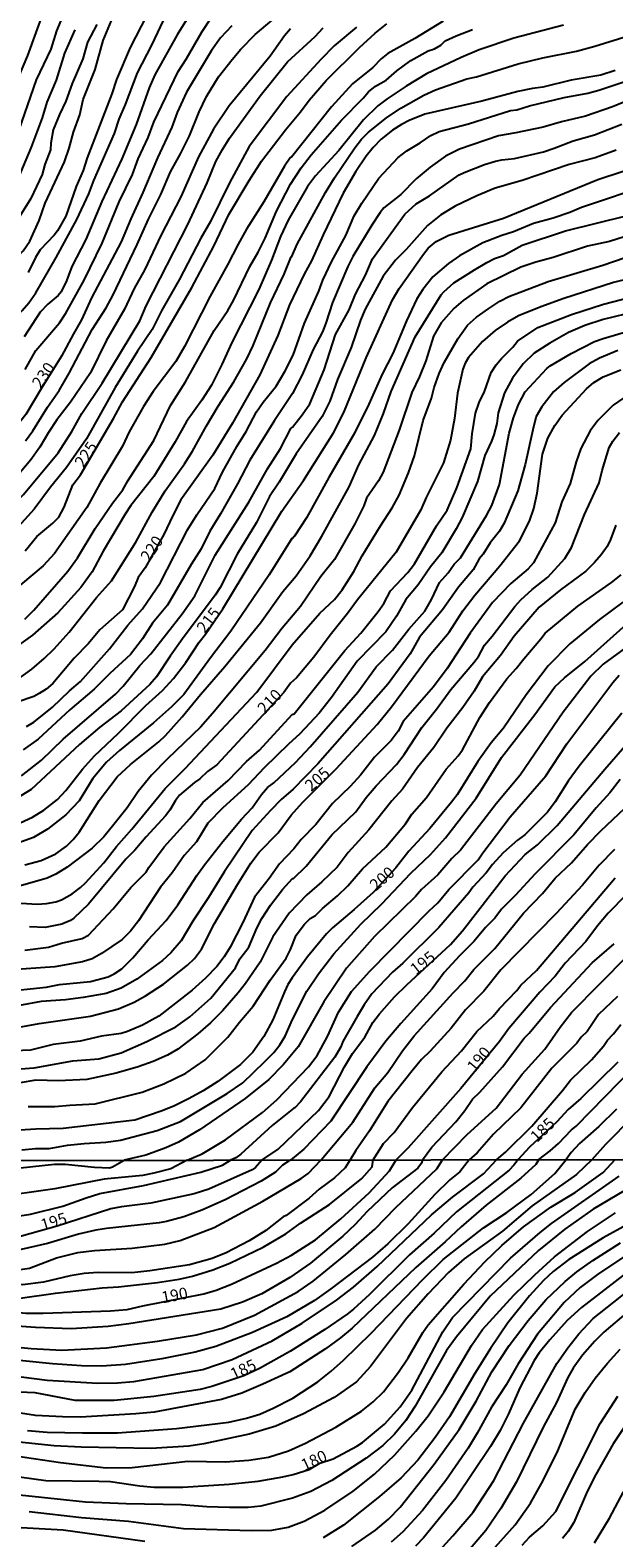
# Model space of a CAD drawing. Units: millimetres. Extents: x 180721 to 183136, y 1665964 to 1668741.
# Drawn here: x 182195 to 182321, y 1668103 to 1668427 of the extents above; entities that cross this region are included whole.
import ezdxf
from ezdxf.enums import TextEntityAlignment as Align

# ---------------------------------------------------------------- set-up
doc = ezdxf.new("R2010")
doc.units = ezdxf.units.MM
for name, color, linetype in [('IMAGEM', 7, 'Continuous'), ('V-CURVA_DE_NIVEL', 143, 'Continuous'), ('V-CURVA_MESTRA', 1, 'Continuous'), ('V-TEXTO_DE_ALTIMETRIA', 2, 'Continuous'), ('X-LIMITE_1000', 7, 'Continuous')]:
    doc.layers.add(name, color=color, linetype=linetype)
picture_1 = doc.add_image_def('image1.jpg', size_in_pixel=(4023, 4627))

msp = doc.modelspace()

# ---------------------------------------------------------------- linework, layer by layer
at = {"layer": 'V-CURVA_DE_NIVEL'}
for points in [[(182167.76, 1668378.46), (182169.47, 1668380.13), (182172.64, 1668382.81), (182176.68, 1668386.69), (182179.63, 1668390.2), (182181.99, 1668392.6), (182184.24, 1668395.56), (182185.52, 1668397.68), (182187.73, 1668401.89), (182188.62, 1668404.1), (182192.12, 1668415.32), (182194.93, 1668421.95), (182200.86, 1668438.44)], [(182206.23, 1668439.65), (182201.05, 1668427.22), (182199.88, 1668423.27), (182196.73, 1668416.68), (182192.34, 1668404.06), (182187.56, 1668393.56), (182185.88, 1668390.37), (182184.67, 1668388.63), (182179.42, 1668382.55), (182173.55, 1668377.15), (182169.75, 1668374.27), (182168.49, 1668372.82), (182167.77, 1668372.23)], [(182231.07, 1668432.87), (182227.04, 1668426.37), (182222.23, 1668417.78), (182221.02, 1668414.98), (182218.18, 1668407.08), (182215.16, 1668399.72), (182210.8, 1668390.5), (182207.4, 1668382.34), (182204.34, 1668376.48), (182203.24, 1668373.42), (182202.09, 1668371.08), (182201.43, 1668370.23), (182199.18, 1668368.38), (182197.56, 1668366.7), (182194.1, 1668361.39)], [(182194.35, 1668354.31), (182196.65, 1668358.42), (182201.75, 1668364.41), (182203.09, 1668366.49), (182207, 1668373.55), (182210.93, 1668381.53), (182214.58, 1668390.42), (182217.39, 1668396.32), (182218.62, 1668399.68), (182220.77, 1668404.31), (182222.04, 1668407.59), (182227.25, 1668418.51), (182228.97, 1668421.14), (182232.39, 1668427.09), (182236.11, 1668432.79)], [(182209.78, 1668428.58), (182207.76, 1668424.8), (182206.72, 1668421.18), (182204.47, 1668415.87), (182203.11, 1668412.13), (182201.71, 1668409.24), (182200.37, 1668405.93), (182199.84, 1668403.08), (182199.77, 1668401.64), (182198.56, 1668398.49), (182197.97, 1668396.28), (182195.54, 1668391.14), (182191.76, 1668385.02), (182189.92, 1668381.47), (182186.2, 1668377.83), (182185.3, 1668376.56), (182181.74, 1668373.65), (182178.97, 1668370.83), (182173.68, 1668364.3), (182170.51, 1668359.73), (182169.15, 1668358.12), (182168.52, 1668357.01), (182167.8, 1668356.35)], [(182167.83, 1668339.45), (182168.9, 1668339.61), (182169.92, 1668340.03), (182171.79, 1668340.95), (182174.64, 1668342.67), (182177.1, 1668344.43), (182179.31, 1668346.66), (182180.84, 1668348.85), (182183.86, 1668354.63), (182186.66, 1668358.97), (182191.93, 1668365.3), (182193.72, 1668367.06), (182195.14, 1668368.72), (182196.61, 1668370.83), (182201.03, 1668378.43), (182205.47, 1668386.59), (182208, 1668392.16), (182209.12, 1668395.05), (182213.52, 1668405.12), (182214.58, 1668408.22), (182215.94, 1668411.37), (182218.49, 1668418.21), (182221.6, 1668424.16), (182224.74, 1668430.83)], [(182310.12, 1668428.49), (182299.45, 1668425.69), (182291.97, 1668423.12), (182288.15, 1668421.52), (182280.67, 1668417.97), (182276.29, 1668415.32), (182272.21, 1668412.6), (182270.19, 1668411.07), (182267.13, 1668408.05), (182261.78, 1668401.51), (182256.76, 1668396.03), (182255.08, 1668393.73), (182250.92, 1668386.48), (182249.26, 1668382.94), (182247.35, 1668377.84), (182244.63, 1668371.55), (182238.81, 1668360.16), (182236.64, 1668355.4), (182234.39, 1668350.98), (182232.35, 1668347.75), (182229.07, 1668343.16), (182226.57, 1668338.74), (182221.98, 1668331.26), (182217.05, 1668325.06), (182215.82, 1668323.19), (182211.14, 1668315.2), (182208.76, 1668310.78), (182206.34, 1668307.38), (182201.37, 1668301.91), (182195.93, 1668297.16), (182191.42, 1668293.9)], [(182284.28, 1668429.3), (182278.14, 1668425.6), (182272.34, 1668422.37), (182270.89, 1668421.18), (182269.13, 1668419.38), (182264.73, 1668415.81), (182260.23, 1668410.88), (182251.62, 1668400.04), (182251.36, 1668399.89), (182250.11, 1668398.11), (182245.69, 1668390.46), (182241.95, 1668384.51), (182240.12, 1668381.28), (182237.87, 1668376.86), (182234.13, 1668370.15), (182228.61, 1668359.27), (182226.78, 1668356.04), (182221.89, 1668349.58), (182219.81, 1668346.35), (182216.67, 1668340.91), (182215.26, 1668337.85), (182210.46, 1668329.86), (182207.57, 1668324.59), (182200.64, 1668314.73), (182198.18, 1668312.07), (182193.34, 1668307.95)], [(182194.4, 1668338.99), (182195.95, 1668341.1), (182199.11, 1668346.22), (182201.66, 1668349.79), (182203.79, 1668353.53), (182208.72, 1668362.96), (182211.74, 1668367.64), (182213.25, 1668370.4), (182218.43, 1668381.24), (182220.83, 1668386.72), (182223.55, 1668391.99), (182225.63, 1668396.92), (182227.76, 1668400.74), (182229.65, 1668404.61), (182231.79, 1668409.8), (182233.35, 1668413.11), (182235.96, 1668417.36), (182238.85, 1668421.1), (182240.74, 1668423.27), (182243.84, 1668426.45), (182247.44, 1668429.55)], [(182220.45, 1668430.45), (182216.92, 1668423.63), (182213.99, 1668416.76), (182212.99, 1668413.66), (182207.7, 1668399.91), (182206.81, 1668397.17), (182205.32, 1668393.73), (182203.05, 1668387.33), (182201.28, 1668384.17), (182200.56, 1668383.23), (182197.54, 1668380.09), (182196.52, 1668378.43), (182194.95, 1668375.2)], [(182167.79, 1668365.06), (182168.39, 1668365.43), (182169.49, 1668367.17), (182171.28, 1668369.21), (182177.7, 1668375.01), (182179.21, 1668376.56), (182181.67, 1668379.79), (182183.77, 1668381.75), (182188.05, 1668386.27), (182191.12, 1668391.31), (182195.72, 1668402.23), (182198.03, 1668408.52), (182199.05, 1668411.92), (182201.05, 1668416.64), (182202.83, 1668422.42), (182205.09, 1668427.43)], [(182167.87, 1668312.27), (182170.86, 1668312.94), (182175.87, 1668315.28), (182181.18, 1668316.94), (182185.43, 1668319.29), (182187.01, 1668320.53), (182189.73, 1668323.03), (182193.99, 1668327.39), (182201.43, 1668336.36), (182204.34, 1668340.95), (182206.55, 1668344.86), (182210.93, 1668351.4), (182219, 1668364.79), (182220.39, 1668368.02), (182229.33, 1668385.53), (182233.47, 1668394.54), (182235.36, 1668399.13), (182236.77, 1668401.68), (182238.3, 1668404.1), (182244.9, 1668413.28), (182250.77, 1668420.59), (182256.74, 1668426), (182258.42, 1668427.9)], [(182265.58, 1668428.02), (182260.82, 1668423.99), (182258.02, 1668421.16), (182250.64, 1668413.11), (182242.52, 1668402.32), (182238.3, 1668394.54), (182234.17, 1668386.17), (182232.13, 1668382.64), (182227.46, 1668373.63), (182223.76, 1668367.09), (182221.64, 1668362.94), (182218.49, 1668358.25), (182213.69, 1668350.47), (182207.53, 1668339.38), (182203.24, 1668333.26), (182199.79, 1668329.03), (182196.27, 1668324.29), (182192.82, 1668320.44), (182188.96, 1668316.94), (182182.88, 1668312.39), (182181.1, 1668311.41), (182177.83, 1668310.05), (182169.5, 1668307.46), (182167.88, 1668306.57)], [(182251.41, 1668427.68), (182250.15, 1668426.2), (182247.01, 1668421.78), (182238.25, 1668411.07), (182234.85, 1668406.1), (182231.62, 1668400.15), (182227.8, 1668391.48), (182223.51, 1668383.17), (182220.11, 1668375.88), (182217.81, 1668371.76), (182215.69, 1668367.3), (182211.78, 1668360.5), (182208.38, 1668353.61), (182204.09, 1668347.32), (182201.15, 1668343.46), (182199.37, 1668340.8), (182197.5, 1668337.59), (182195.56, 1668334.87), (182192.46, 1668331.22)], [(182192.7, 1668287.61), (182195.76, 1668289.82), (182198.44, 1668292.08), (182200.56, 1668294.2), (182203.79, 1668297.77), (182209.67, 1668305.25), (182212.9, 1668308.86), (182218.11, 1668317.19), (182221.64, 1668323.65), (182224.44, 1668328.24), (182228.61, 1668334.02), (182230.35, 1668336.74), (182233.32, 1668342.18), (182235.83, 1668346.43), (182239.23, 1668351.7), (182241.99, 1668356.63), (182243.38, 1668359.52), (182247.14, 1668368.7), (182250.07, 1668374.82), (182251.54, 1668378.62), (182251.71, 1668378.64), (182252.87, 1668381.28), (182258.95, 1668392.46), (182260.88, 1668395.56), (182265.28, 1668402.02), (182266.66, 1668403.89), (182268.23, 1668405.42), (182272.08, 1668408.52), (182275.12, 1668410.56), (182280.09, 1668413.41), (182282.58, 1668414.55), (182289.38, 1668416.89), (182291.42, 1668417.36), (182300.43, 1668420.16), (182305.7, 1668421.44), (182312.97, 1668422.9), (182316.92, 1668423.94), (182324.06, 1668426.15)], [(182194.29, 1668300.58), (182196.2, 1668302.49), (182203.49, 1668310.9), (182205.57, 1668313.79), (182209.36, 1668320.08), (182213.14, 1668325.52), (182215.35, 1668328.41), (182216.41, 1668330.35), (182221.98, 1668339.08), (182225.63, 1668346.56), (182228.82, 1668351.66), (182235.02, 1668362.71), (182237.91, 1668367), (182239.13, 1668369.21), (182242.67, 1668376.52), (182244.46, 1668379.58), (182245.99, 1668382.64), (182248.37, 1668388.42), (182251.39, 1668394.2), (182253.72, 1668397.73), (182255.87, 1668400.53), (182262.41, 1668408.01), (182267.07, 1668412.73), (182268.19, 1668414.13), (182269.7, 1668415.34), (182272, 1668416.63), (182274.29, 1668418.65), (182277.31, 1668420.86), (182281.05, 1668422.92), (182282.41, 1668423.37), (182283.73, 1668424.16), (182284.72, 1668425.11), (182287.04, 1668426.2), (182290.57, 1668427.56)], [(182194.59, 1668277.5), (182196.18, 1668278.39), (182200.2, 1668281.6), (182203.89, 1668285.15), (182206.25, 1668287.19), (182212.5, 1668294.22), (182216.43, 1668299.26), (182219.56, 1668302.81), (182223.42, 1668308.44), (182229.24, 1668319.83), (182231.24, 1668323.06), (182235.15, 1668328.71), (182236.81, 1668332.22), (182239.85, 1668337.72), (182241.87, 1668340.95), (182244.12, 1668345.2), (182245.54, 1668347.32), (182248.33, 1668350.72), (182250.2, 1668353.87), (182251.98, 1668357.44), (182254.4, 1668364.32), (182257.49, 1668371.21), (182258.4, 1668373.59), (182260.27, 1668377.54), (182263.29, 1668383.15), (182265.11, 1668387.4), (182266.73, 1668390.12), (182270.4, 1668395.52), (182274.57, 1668399.94), (182276.44, 1668401.38), (182279.31, 1668403.12), (182281.62, 1668404.74), (182283.39, 1668405.59), (182289.68, 1668407.2), (182298.73, 1668410.09), (182300.09, 1668410.26), (182302.81, 1668411.07), (182310.29, 1668412.9), (182315.39, 1668413.85), (182317.77, 1668414.49), (182328.48, 1668418.08)], [(182324.74, 1668412.56), (182320.66, 1668410.86), (182320.66, 1668410.86), (182314.88, 1668408.9), (182309.69, 1668407.67), (182305.78, 1668406.52), (182299.92, 1668405.25), (182296.14, 1668404.61), (182287.74, 1668401.8), (182284.75, 1668400.23), (182281.43, 1668397.87), (182278.48, 1668395.39), (182275.12, 1668392.03), (182271.53, 1668389.16), (182270.68, 1668388.16), (182268.89, 1668385.4), (182264.86, 1668378.64), (182263.73, 1668376.48), (182260.44, 1668368.79), (182259.04, 1668364.32), (182258.27, 1668362.45), (182256.27, 1668358.67), (182253.89, 1668353.15), (182251.85, 1668349.19), (182247.94, 1668343.33), (182242.63, 1668334.83), (182240, 1668329.73), (182236.34, 1668323.23), (182234.05, 1668319.49), (182232.18, 1668315.75), (182230.01, 1668312.35), (182224.96, 1668303.61), (182221.74, 1668299.73), (182219.56, 1668296.33), (182216.96, 1668292.95), (182212.55, 1668288.91), (182209.19, 1668285.51), (182203.96, 1668281.05), (182197.12, 1668274.78), (182193.91, 1668272.44)], [(182193.57, 1668266.83), (182197.88, 1668270.25), (182202.54, 1668274.78), (182213.74, 1668284.45), (182215.39, 1668286.17), (182218.98, 1668290.59), (182221.34, 1668293.14), (182228.08, 1668301.72), (182230.82, 1668305.63), (182235.24, 1668314.35), (182242.42, 1668325.78), (182246.46, 1668332.96), (182249.26, 1668337.34), (182251.51, 1668341.63), (182251.86, 1668341.9), (182253.89, 1668344.56), (182255.55, 1668346.94), (182258.68, 1668354.25), (182261.1, 1668361.9), (182264.01, 1668367.17), (182265.37, 1668370.57), (182267.53, 1668374.65), (182269.04, 1668378.18), (182275.99, 1668387.74), (182278.43, 1668389.99), (182281.35, 1668391.69), (182287.68, 1668396.24), (182288.76, 1668396.75), (182293.16, 1668398.45), (182295.54, 1668399.17), (182296.86, 1668399.47), (182299.62, 1668399.76), (182305.83, 1668401.21), (182308.16, 1668401.97), (182312.2, 1668403.59), (182316.84, 1668404.84), (182322.72, 1668407.16)], [(182321.47, 1668401.55), (182316.96, 1668399.87), (182311.39, 1668398.45), (182301.28, 1668395), (182295.46, 1668393.35), (182291.51, 1668391.73), (182286.87, 1668389.52), (182283.75, 1668387.65), (182280.86, 1668385.34), (182276.29, 1668380.15), (182273.99, 1668377.86), (182273.99, 1668377.86), (182271.32, 1668374.46), (182267.45, 1668367.3), (182266.47, 1668364.96), (182264.5, 1668359.07), (182261.5, 1668352.17), (182259.87, 1668347.53), (182258.23, 1668344.18), (182252.66, 1668336.15), (182249.01, 1668330.07), (182246.92, 1668327.01), (182244.08, 1668321.36), (182239.91, 1668314.56), (182236.26, 1668307.42), (182235.24, 1668305.72), (182228.18, 1668296.33), (182225.51, 1668292.59), (182222.62, 1668288.17), (182221.15, 1668286.53), (182214.95, 1668280.88), (182210.42, 1668277.35), (182206.04, 1668273.59), (182195.61, 1668263.94), (182191.17, 1668261.18)], [(182329.03, 1668394.2), (182314.03, 1668389.22), (182311.48, 1668388.12), (182307.91, 1668386.93), (182303.66, 1668385.78), (182299.41, 1668383.95), (182296.86, 1668383.19), (182292.78, 1668381.57), (182287.77, 1668378.81), (182285.39, 1668377.15), (182282.01, 1668374.27), (182279.92, 1668371.59), (182278.58, 1668369.55), (182278.58, 1668369.55), (182276.37, 1668364.79), (182273.42, 1668357.78), (182271.15, 1668353.36), (182268.26, 1668346.9), (182265.2, 1668340.61), (182259.67, 1668331.09), (182254.87, 1668322.38), (182252.24, 1668318.47), (182251.83, 1668317.95), (182251.68, 1668317.98), (182246.8, 1668310.14), (182238.55, 1668297.98), (182234.19, 1668292.29), (182228.46, 1668284.39), (182225.81, 1668281.68), (182221.96, 1668278.29), (182214.61, 1668272.34), (182211.86, 1668269.79), (182208.89, 1668266.28), (182205.96, 1668261.48), (182203.07, 1668258.46), (182199.12, 1668255.36), (182196.14, 1668253.57), (182191.17, 1668251.79)], [(182194.23, 1668247.67), (182197.78, 1668248.6), (182200.94, 1668250.09), (182203.24, 1668251.72), (182204.66, 1668253.13), (182205.96, 1668254.72), (182210.25, 1668261.52), (182214.14, 1668266.62), (182217.01, 1668269.32), (182223.09, 1668274.16), (182224.55, 1668275.54), (182228.12, 1668279.58), (182232.03, 1668284.39), (182237.32, 1668290.36), (182244.93, 1668299.77), (182249.77, 1668306.53), (182252.62, 1668309.88), (182255.64, 1668314.22), (182258.19, 1668318.47), (182264.01, 1668329.05), (182266.13, 1668333.81), (182269.49, 1668340.1), (182271.4, 1668344.86), (182273.06, 1668349.62), (182278.24, 1668361.35), (182283.81, 1668370.4), (182284.37, 1668371.06), (182286.57, 1668372.97), (182291, 1668375.8), (182293.67, 1668377.37), (182295.33, 1668378.2), (182297.24, 1668378.85), (182301.28, 1668381.11), (182310.59, 1668384.17), (182323.89, 1668387.52)], [(182191.13, 1668239.59), (182196.91, 1668239.25), (182198.95, 1668239.34), (182200.94, 1668239.72), (182202.13, 1668240.14), (182204.47, 1668241.48), (182206.23, 1668242.84), (182207.32, 1668243.82), (182211.27, 1668248.13), (182213.97, 1668251.66), (182217.26, 1668255.4), (182224.46, 1668264.11), (182228.78, 1668268.43), (182244.18, 1668284.89), (182251.77, 1668295.05), (182257.72, 1668301.85), (182260.89, 1668304.82), (182262.52, 1668306.91), (182265.03, 1668310.82), (182266.85, 1668314.18), (182270.76, 1668320.64), (182273.31, 1668324.55), (182274.8, 1668327.31), (182276.8, 1668332.11), (182278.07, 1668335.72), (182279.94, 1668343.37), (182281.73, 1668348.13), (182282.35, 1668350.47), (182283.39, 1668353.49), (182284.51, 1668355.87), (182287.38, 1668360.92), (182289.53, 1668363.86), (182291.46, 1668365.58), (182294.1, 1668367.49), (182296.43, 1668369.06), (182298.39, 1668370.02), (182306.85, 1668373.25), (182318.58, 1668376.81), (182338.47, 1668383.61)], [(182324.78, 1668383.4), (182320.02, 1668381.87), (182315.28, 1668380.85), (182307.91, 1668378.47), (182304.17, 1668377.45), (182300.98, 1668376.33), (182293.63, 1668372.74), (182288.57, 1668369.17), (182286.57, 1668367.45), (182283.83, 1668364.37), (182282.15, 1668361.48), (182280.5, 1668356.18), (182279.14, 1668352.81), (182277.52, 1668349.41), (182274.76, 1668341.25), (182271.36, 1668332.24), (182270.34, 1668330.37), (182267.79, 1668326.63), (182267.79, 1668326.63), (182267.19, 1668325.01), (182265.28, 1668321.1), (182260.86, 1668313.41), (182257.97, 1668309.73), (182253.55, 1668303.34), (182249.6, 1668298.67), (182245.95, 1668293.86), (182234.62, 1668280.26), (182232.07, 1668277.33), (182224.98, 1668270.51), (182221.53, 1668266.96), (182218.62, 1668263.46), (182216.24, 1668259.95), (182213.44, 1668256.34), (182211.23, 1668253.72), (182208.76, 1668251.26), (182203.37, 1668247.16), (182200.9, 1668245.67), (182199.03, 1668244.82), (182192.32, 1668242.86)], [(182194.27, 1668229.35), (182199.33, 1668229.94), (182202.18, 1668230.79), (182206.6, 1668231.81), (182207.98, 1668232.58), (182213.25, 1668238.21), (182217.09, 1668242.78), (182220.37, 1668246.09), (182220.92, 1668247.14), (182224.23, 1668251.54), (182229.78, 1668257.63), (182232.56, 1668261.14), (182238.04, 1668265.85), (182241.97, 1668269.94), (182244.71, 1668272.4), (182251.79, 1668280.03), (182252.17, 1668280.2), (182263.07, 1668293.82), (182266.58, 1668297.6), (182270.3, 1668302.25), (182271.51, 1668303.98), (182272.93, 1668306.7), (182276.63, 1668310.61), (182278.12, 1668312.48), (182282.79, 1668320.64), (182285.09, 1668324.08), (182287.21, 1668328.88), (182290.19, 1668337.25), (182290.48, 1668340.48), (182291.25, 1668344.9), (182292.01, 1668347.26), (182293.12, 1668349.62), (182294.56, 1668353.66), (182295.65, 1668355.36), (182296.79, 1668356.72), (182299.22, 1668359.14), (182300.22, 1668360.46), (182304.61, 1668363.39), (182311.86, 1668366.19), (182318.75, 1668368.4), (182338.98, 1668373.63)], [(182323.38, 1668366.28), (182318.7, 1668365.09), (182314.75, 1668363.81), (182311.2, 1668362.28), (182307.23, 1668360.03), (182303.87, 1668357.86), (182301.49, 1668355.55), (182299.2, 1668352.44), (182297.45, 1668349.28), (182296.09, 1668344.99), (182296.09, 1668344.99), (182295.78, 1668342.69), (182295.14, 1668340.23), (182294.69, 1668338.87), (182293.2, 1668335.81), (182291.67, 1668330.2), (182288.38, 1668322.48), (182287.08, 1668320), (182283.94, 1668314.83), (182281.56, 1668311.84), (182278.9, 1668307.97), (182276.2, 1668304.83), (182274.25, 1668301.26), (182271.95, 1668297.86), (182265.75, 1668291.53), (182260.23, 1668283.71), (182257.55, 1668280.31), (182253.43, 1668275.86), (182250.96, 1668273.68), (182245.75, 1668268.58), (182242.31, 1668264.94), (182236.89, 1668259.93), (182233.66, 1668256.63), (182231.16, 1668252.64), (182228.56, 1668249.71), (182225.93, 1668245.97), (182223.42, 1668242.91), (182218.69, 1668235.6), (182216.96, 1668233.43), (182215.18, 1668231.64), (182210.74, 1668228.63), (182208.76, 1668227.48), (182206.68, 1668226.8), (182200.69, 1668225.76), (182190.49, 1668225)], [(182192.66, 1668220.68), (182198.82, 1668221.38), (182201.71, 1668221.94), (182208.38, 1668222.55), (182212.16, 1668223.61), (182213.48, 1668224.21), (182215.14, 1668225.29), (182217.47, 1668227.65), (182220.79, 1668231.52), (182224.68, 1668235.68), (182227.21, 1668239.08), (182231.26, 1668245.42), (182232.9, 1668247.71), (182236.85, 1668252.73), (182240.85, 1668257.49), (182243.16, 1668259.97), (182245.14, 1668262.84), (182246.5, 1668264.37), (182247.82, 1668265.34), (182252.49, 1668269.72), (182255.68, 1668273.1), (182265.9, 1668284.85), (182269.85, 1668290.29), (182273.36, 1668293.9), (182276.9, 1668298.41), (182280.33, 1668302.3), (182281.73, 1668304.78), (182283.47, 1668308.44), (182285.34, 1668310.56), (182286.62, 1668312.39), (182287.96, 1668313.77), (182293.59, 1668322.93), (182294.73, 1668325.06), (182296.35, 1668329.56), (182298.47, 1668340.61), (182299.39, 1668343.92), (182300.47, 1668346.77), (182301.89, 1668349.49), (182306.57, 1668354.55), (182307.29, 1668355.12), (182311.77, 1668357.8), (182316.83, 1668360.33), (182318.7, 1668361.03), (182324.27, 1668362.66)], [(182321.85, 1668358.44), (182317.87, 1668356.78), (182315.64, 1668355.52), (182310.29, 1668351.53), (182308.03, 1668349.49), (182305.48, 1668346.3), (182304.29, 1668344.18), (182303.66, 1668342.01), (182301.92, 1668333.89), (182300.3, 1668328.2), (182297.41, 1668321.23), (182296.39, 1668319.49), (182294.39, 1668317.04), (182292.86, 1668314.6), (182292.02, 1668313.58), (182290.7, 1668311.2), (182287.57, 1668307.46), (182287.57, 1668307.46), (182284.11, 1668302.57), (182279.2, 1668296.67), (182277.18, 1668293.1), (182272.44, 1668286.64), (182257.29, 1668269.43), (182252, 1668263.96), (182249.43, 1668261.73), (182247.09, 1668259.42), (182243.18, 1668255.11), (182237.19, 1668246.27), (182233.79, 1668240.66), (182230.39, 1668235.56), (182227.89, 1668231.31), (182225.68, 1668228.71), (182223.85, 1668227.08), (182218.39, 1668223.06), (182214.97, 1668221.11), (182211.74, 1668219.96), (182206.81, 1668219.15), (182203.03, 1668218.6), (182197.76, 1668218.3), (182193.08, 1668217.43)], [(182324.31, 1668349.02), (182320.85, 1668346.66), (182317.53, 1668343.35), (182315.85, 1668341.14), (182313.9, 1668337.34), (182312.84, 1668334.45), (182311.6, 1668329.77), (182309.82, 1668325.86), (182308.33, 1668321.32), (182303.66, 1668312.73), (182302.56, 1668311.43), (182298.81, 1668308.25), (182294.9, 1668304.15), (182290.1, 1668297.58), (182285.15, 1668289.95), (182282.15, 1668286), (182275.67, 1668278.56), (182274.55, 1668276.48), (182273.06, 1668274.46), (182269.49, 1668270.85), (182269.49, 1668270.85), (182266.47, 1668267.02), (182264.24, 1668264.56), (182260.42, 1668260.86), (182256.87, 1668256.38), (182253.7, 1668253.13), (182252.13, 1668251.11), (182249.03, 1668247.9), (182246.86, 1668244.78), (182243.69, 1668240.7), (182241.19, 1668235.3), (182238.4, 1668229.94), (182237.15, 1668227.86), (182235.6, 1668225.78), (182233.16, 1668223.27), (182230.26, 1668220.7), (182223.09, 1668215.11), (182219.56, 1668213.2), (182216.37, 1668211.8), (182214.97, 1668211.37), (182210.76, 1668210.78), (182206.13, 1668209.72), (182200.39, 1668209.02), (182195.46, 1668207.8), (182186.67, 1668207.42)], [(182193.34, 1668203.79), (182196.27, 1668204.02), (182204.6, 1668205.47), (182210.21, 1668205.89), (182214.97, 1668207.21), (182220.54, 1668209.67), (182226.74, 1668212.8), (182229.76, 1668214.94), (182234.26, 1668219), (182239.57, 1668225.49), (182240.55, 1668227.42), (182242.42, 1668229.95), (182244.18, 1668234.03), (182245.28, 1668236.17), (182247.09, 1668239), (182249.69, 1668242.4), (182251.87, 1668244.74), (182252.09, 1668244.75), (182254.81, 1668247.41), (182260.33, 1668254.15), (182265.45, 1668259.1), (182267.66, 1668262.16), (182269.83, 1668264.71), (182274.21, 1668269.26), (182275.86, 1668271.42), (182279.67, 1668277.29), (182282.79, 1668281.18), (182285.94, 1668285.45), (182290.89, 1668291.23), (182291.89, 1668292.57), (182293.18, 1668294.99), (182294.82, 1668296.9), (182299.66, 1668303.34), (182300.98, 1668304.74), (182303.44, 1668306.95), (182306.76, 1668309.65), (182310.43, 1668313.62), (182311.9, 1668316), (182314.66, 1668323.14), (182317.79, 1668329.9), (182318.45, 1668332.62), (182320, 1668337.55), (182320.74, 1668338.91), (182322.19, 1668340.78)], [(182321.4, 1668320.85), (182320.27, 1668317.7), (182319.51, 1668316.26), (182318.23, 1668314.43), (182316.83, 1668312.75), (182314.98, 1668310.9), (182309.5, 1668306.91), (182304.93, 1668303.13), (182299.51, 1668296.94), (182296.58, 1668292.76), (182292.71, 1668288.17), (182290.91, 1668285.07), (182288.51, 1668281.54), (182285.06, 1668277.08), (182282.24, 1668272.95), (182278.77, 1668268.62), (182275.48, 1668263.99), (182273.23, 1668261.48), (182268.3, 1668255.25), (182263.84, 1668250.35), (182261.44, 1668247.16), (182258.19, 1668244.05), (182254.92, 1668241.25), (182251.15, 1668237.28), (182247.58, 1668232.2), (182244.88, 1668226.76), (182241.76, 1668222.17), (182240.19, 1668220.13), (182236.81, 1668216.28), (182234.18, 1668213.67), (182231.48, 1668211.27), (182227.17, 1668207.97), (182224.96, 1668206.74), (182221.9, 1668205.34), (182218.67, 1668204.21), (182213.91, 1668202.81), (182207.62, 1668201.47), (182201.5, 1668201.22), (182196.65, 1668201.3), (182193.25, 1668200.79)], [(182194.95, 1668195.63), (182200.73, 1668195.63), (182203.92, 1668195.95), (182209.38, 1668196.2), (182219.47, 1668198.75), (182224.19, 1668200.54), (182228.93, 1668202.83), (182233.03, 1668205.68), (182237.96, 1668210.57), (182240.46, 1668213.8), (182243.4, 1668217.24), (182247.05, 1668222.85), (182250.45, 1668227.61), (182251.45, 1668229.48), (182252.64, 1668232.54), (182254.42, 1668234.92), (182255.68, 1668236.11), (182256.81, 1668236.79), (182258.33, 1668238.28), (182261.55, 1668240.99), (182263.75, 1668243.18), (182266.92, 1668246.82), (182271.95, 1668251.47), (182276.18, 1668256.55), (182277.52, 1668258.59), (182280.67, 1668262.16), (182284.87, 1668268.28), (182287.51, 1668271.19), (182288.4, 1668272.44), (182292.18, 1668279.41), (182294.22, 1668282.64), (182297.98, 1668287.74), (182300, 1668289.93), (182301.6, 1668292.04), (182305.29, 1668296.31), (182306.17, 1668297.58), (182313.2, 1668303.38), (182320.51, 1668308.48), (182322.55, 1668310.16)], [(182193.59, 1668186.32), (182196.52, 1668186.62), (182199.46, 1668186.64), (182203.45, 1668187.34), (182207.02, 1668187.73), (182211.7, 1668188), (182214.84, 1668188.41), (182222.75, 1668190.51), (182227.76, 1668192.46), (182237.79, 1668198.43), (182241.17, 1668200.79), (182245.84, 1668205.28), (182247.82, 1668207.31), (182249.13, 1668208.95), (182250.28, 1668210.82), (182251.81, 1668214.39), (182254.96, 1668220.47), (182257.46, 1668224.21), (182260.74, 1668228.5), (182266.58, 1668234.88), (182271.06, 1668239.29), (182277.33, 1668245.93), (182281.5, 1668249.92), (182284.79, 1668253.49), (182291.33, 1668262.03), (182296.79, 1668270.83), (182304, 1668280.05), (182308.29, 1668286), (182310.35, 1668287.96), (182314.71, 1668291.46), (182327.05, 1668302.53)], [(182324.31, 1668295.01), (182318.7, 1668290.89), (182316.02, 1668288.3), (182310.07, 1668280.56), (182300.85, 1668266.96), (182295.69, 1668260.84), (182287.98, 1668250.88), (182286.15, 1668249.04), (182283.11, 1668245.52), (182279.6, 1668242.38), (182278.29, 1668240.87), (182269.51, 1668232.26), (182263.44, 1668225.42), (182258.61, 1668218.22), (182253.09, 1668208.53), (182249.82, 1668204.64), (182246.75, 1668201.45), (182241.66, 1668197.39), (182231.86, 1668190.61), (182227.29, 1668188), (182224.59, 1668186.79), (182220.32, 1668185.2), (182215.65, 1668184.09)], [(182229.19, 1668184.11), (182232.39, 1668185.45), (182237.41, 1668188.51), (182245.4, 1668194.35), (182248.48, 1668197.07), (182255.26, 1668204.21), (182257.12, 1668206.66), (182259.4, 1668210.74), (182261.76, 1668215.97), (182264.56, 1668220.39), (182268.49, 1668224.8), (182281.22, 1668237.81), (182283.09, 1668239.53), (182285.49, 1668242.36), (182291.8, 1668248.77), (182292.78, 1668250.3), (182298.64, 1668258.04), (182306.33, 1668266.85), (182310.88, 1668273.72), (182320.74, 1668286.98), (182322.1, 1668288.55)], [(182322.7, 1668280.31), (182313.49, 1668268.96), (182311.14, 1668265.73), (182308.33, 1668261.27), (182308.33, 1668261.27), (182306.72, 1668259.01), (182301.83, 1668254.13), (182300.22, 1668253), (182297.2, 1668250.24), (182294.88, 1668247.75), (182293.54, 1668245.97), (182290.65, 1668242.91), (182289.76, 1668241.63), (182283.34, 1668234.22), (182275.61, 1668226.52), (182273.33, 1668224.55), (182268.89, 1668219.9), (182267.24, 1668217.56), (182265.75, 1668215.07), (182262.69, 1668209.68), (182262.22, 1668208.49), (182260.95, 1668206.28), (182253.6, 1668196.67), (182252.37, 1668195.39), (182252.13, 1668195.33), (182247.48, 1668191.55), (182240.7, 1668185.41), (182239.62, 1668184.64), (182238.5, 1668184.12)], [(182322.31, 1668266.07), (182320.15, 1668263.22), (182317.17, 1668259.93), (182312.35, 1668254.17), (182304.04, 1668245.78), (182299.84, 1668241.14), (182296.79, 1668238.11), (182295.35, 1668236.19), (182293.37, 1668234.2), (182290.93, 1668231.22), (182287.76, 1668228.08), (182284.49, 1668224.49), (182281.9, 1668221.02), (182281.9, 1668221.02), (182275.14, 1668213.55), (182271.95, 1668209.74), (182267.83, 1668204.19), (182260.06, 1668192.51), (182254.28, 1668186.47), (182251.43, 1668184.14)], [(182258.04, 1668184.15), (182264.82, 1668192.31), (182269.55, 1668199.65), (182272.38, 1668202.98), (182275.48, 1668207.64), (182277.99, 1668210.91), (182286.38, 1668220.13), (182288.91, 1668222.68), (182290.89, 1668225.15), (182295.37, 1668229.69), (182301.51, 1668237.3), (182305.63, 1668241.55), (182308.35, 1668244.82), (182311.84, 1668248.11), (182315.3, 1668252.05), (182318.21, 1668255.02), (182325.89, 1668262.35)], [(182321.13, 1668251), (182317.81, 1668247.63), (182314.24, 1668243.33), (182308.59, 1668237.21), (182296.69, 1668225.06), (182292.99, 1668220.51), (182289.08, 1668216.48), (182286, 1668212.52), (182281.47, 1668207.55), (182279.6, 1668205.76), (182277.56, 1668203.36), (182272.38, 1668196.76), (182268.41, 1668190.42), (182265.45, 1668186.18), (182264.28, 1668184.16)], [(182269.22, 1668184.17), (182271.4, 1668187.71), (182273.74, 1668190.08), (182277.63, 1668195.48), (182283.94, 1668203.09), (182288.23, 1668207.68), (182291.52, 1668211.84), (182295.05, 1668215.14), (182296.37, 1668216.79), (182300.11, 1668220.62), (182300.94, 1668221.75), (182304.32, 1668224.97), (182321.25, 1668244.91)], [(182284.13, 1668184.2), (182289.44, 1668189.66), (182295.69, 1668195.31), (182301.24, 1668202.62), (182306.12, 1668208), (182309.42, 1668212.77), (182311.86, 1668215.88), (182330.18, 1668234.39)], [(182279.81, 1668184.19), (182281.81, 1668186.94), (182286.98, 1668192.36), (182288.91, 1668194.8), (182290.57, 1668197.27), (182292.14, 1668198.77), (182297.01, 1668204.19), (182301.7, 1668210.4), (182302.77, 1668211.48), (182307.37, 1668216.99), (182316.3, 1668226.59), (182321.02, 1668230.71)], [(182321.74, 1668219.32), (182317.7, 1668215.48), (182315.26, 1668211.84), (182313.98, 1668210.59), (182313.03, 1668209.31), (182307.65, 1668203.92), (182300.96, 1668195.4), (182295.08, 1668189.7), (182291.59, 1668185.71), (182289.83, 1668184.2)], [(182295.71, 1668184.21), (182297.69, 1668185.83), (182303.3, 1668191.4), (182309.93, 1668199.07), (182311.62, 1668201.35), (182316.15, 1668205.72), (182318.74, 1668208.66), (182319.59, 1668209.97), (182320.91, 1668211.29), (182322.46, 1668213.31)], [(182304.81, 1668184.23), (182307.31, 1668186.13), (182309.1, 1668187.72), (182311.84, 1668190.64), (182312.84, 1668191.46), (182325.29, 1668204.11)], [(182321.53, 1668195.1), (182317.77, 1668191.33), (182313.62, 1668187.7), (182311.82, 1668185.75), (182310.69, 1668184.24)], [(182316.34, 1668184.25), (182319.25, 1668187.56), (182325.21, 1668193.57)], [(182168.08, 1668182.17), (182168.5, 1668182.07), (182171.05, 1668182.51), (182173.61, 1668182.66), (182185.54, 1668181.84), (182187.93, 1668181.87), (182200.62, 1668183.23), (182202.93, 1668183.21), (182209.25, 1668182.61), (182212.5, 1668182.48), (182213.14, 1668182.66), (182215.65, 1668184.09)], [(182168.09, 1668175.27), (182174.25, 1668174), (182184.3, 1668172.12), (182188.57, 1668171.74), (182192.24, 1668171.99), (182195.49, 1668172.46), (182202.42, 1668174.19), (182207.46, 1668176.03), (182210.41, 1668176.93), (182219.81, 1668178.68), (182232.12, 1668181.5), (182236.82, 1668183), (182238.5, 1668184.12)], [(182229.19, 1668184.11), (182225.66, 1668182.27), (182221.99, 1668181.29), (182219.59, 1668180.82), (182211.35, 1668179.99), (182200.71, 1668177.93), (182187.5, 1668176.05), (182184.94, 1668175.9), (182180.15, 1668176.24), (182171.9, 1668177.81), (182168.09, 1668178.19)], [(182168.11, 1668164.36), (182169.13, 1668164.22), (182171.22, 1668163.7), (182174.68, 1668163.11), (182179.72, 1668161.84), (182187.2, 1668160.54), (182191.82, 1668160.37), (182195.28, 1668160.88), (182201.09, 1668163.08), (182205.66, 1668164.26), (182209.25, 1668164.69), (182217.33, 1668165.16), (182224.38, 1668166.05), (182227.67, 1668166.84), (182235.02, 1668169.58), (182245.43, 1668175.26), (182253.74, 1668180.18), (182255.19, 1668181.27), (182258.04, 1668184.15)], [(182251.43, 1668184.14), (182250.9, 1668183.8), (182249.68, 1668183), (182248.2, 1668181.5), (182245.11, 1668179.62), (182237.33, 1668175.6), (182232.37, 1668173.36), (182228.46, 1668171.93), (182224.77, 1668170.88), (182223.14, 1668170.58), (182211.82, 1668169.43), (182209.51, 1668169.05), (182205.83, 1668168.15), (182199.17, 1668166.18), (182190.96, 1668164.32), (182187.8, 1668163.83), (182183.91, 1668164.02), (182177.67, 1668165.35), (182169.42, 1668168.17), (182168.11, 1668168.43)], [(182168.12, 1668157.93), (182169.98, 1668157.42), (182172.93, 1668157.29), (182179.17, 1668156.5), (182187.76, 1668154.86), (182190.79, 1668154.47), (182193.27, 1668154.39), (182200.83, 1668155.5), (182210.92, 1668156.65), (182214.38, 1668156.87), (182222.8, 1668157.76), (182227.46, 1668158.49), (182230.32, 1668159.15), (182234.68, 1668160.48), (182238.36, 1668161.93), (182245.53, 1668165.39), (182250.41, 1668168.25), (182253.54, 1668170.52), (182259.83, 1668174.58), (182266.73, 1668180.15), (182268.97, 1668182.66), (182269.22, 1668184.17)], [(182264.28, 1668184.16), (182263.18, 1668182.47), (182260.87, 1668180.28), (182257.59, 1668177.83), (182255.41, 1668175.92), (182250.47, 1668172.19), (182249.83, 1668171.89), (182246.09, 1668168.96), (182242.5, 1668166.72), (182237.59, 1668164.15), (182234.59, 1668162.91), (182229.68, 1668161.54), (182221.13, 1668160.26), (182217.29, 1668159.86), (182210.02, 1668159.92), (182207.03, 1668159.69), (182204.04, 1668159.22), (182198.27, 1668157.85), (182193.78, 1668157.25), (182189.72, 1668157.34), (182179.04, 1668158.68), (182175.83, 1668159.3), (182169.64, 1668160.8), (182168.12, 1668161.23)], [(182279.81, 1668184.19), (182279.63, 1668183.45), (182278.8, 1668182.4), (182273.31, 1668178.13), (182267.92, 1668173.08), (182265.34, 1668170.26), (182262.67, 1668167.72), (182255.71, 1668161.95), (182251.3, 1668158.85), (182245.24, 1668155.35), (182241.09, 1668153.51), (182236.43, 1668152.01), (182216.6, 1668148.87), (182212.2, 1668148.32), (182204.21, 1668147.81), (182196.52, 1668148.11), (182181.65, 1668149.13), (182171.48, 1668149.39), (182170.11, 1668149.58), (182168.13, 1668150.33)], [(182168.14, 1668146.51), (182169.39, 1668146.4), (182171.35, 1668146.23), (182174.55, 1668145.95), (182180.54, 1668145.07), (182195.62, 1668143.53), (182202.2, 1668143.23), (182211.82, 1668143.72), (182222.8, 1668145.13), (182231.22, 1668146.52), (182236.77, 1668147.91), (182243.7, 1668150.73), (182253.08, 1668155.84), (182256.26, 1668158.08), (182263.35, 1668163.81), (182269.59, 1668169.26), (182274.08, 1668173.92), (182282.93, 1668182.25), (182284.13, 1668184.2)], [(182168.15, 1668140.17), (182169.94, 1668140.03), (182178.91, 1668139), (182182.76, 1668138.79), (182199.08, 1668136.76), (182209.94, 1668136.1), (182214.21, 1668136.14), (182217.71, 1668136.46), (182232.54, 1668139.02), (182238.87, 1668141.18), (182247.46, 1668145.22), (182253.91, 1668149.02), (182261.3, 1668153.98), (182264.94, 1668156.76), (182270.06, 1668161.22), (182281.73, 1668172.36), (182286.24, 1668176.12), (182292.97, 1668181.14), (182295.71, 1668184.21)], [(182289.83, 1668184.2), (182287.86, 1668181.63), (182285.7, 1668179.86), (182282.45, 1668176.74), (182276.71, 1668170.37), (182272.39, 1668166.12), (182269.08, 1668163.21), (182260.11, 1668156.37), (182256.56, 1668153.89), (182250.6, 1668150.37), (182243.27, 1668146.97), (182235.32, 1668144), (182230.92, 1668142.76), (182223.74, 1668141.31), (182215.92, 1668140.11), (182210.79, 1668139.79), (182206.43, 1668139.86), (182200.19, 1668140.24), (182186.69, 1668141.65), (182184.21, 1668142.04), (182173.91, 1668142.81), (182172.33, 1668142.46), (182170.79, 1668142.38), (182168.15, 1668143.16)], [(182316.34, 1668184.25), (182312.97, 1668181.03), (182303.44, 1668174.26), (182296.99, 1668168.85), (182288.78, 1668162.87), (182285.44, 1668159.95), (182281, 1668155.31), (182276.39, 1668149.99), (182268.65, 1668139.69), (182265.64, 1668136.37), (182260.79, 1668132.98), (182254.21, 1668129.49), (182248.23, 1668126.84), (182242.54, 1668125.09), (182232.8, 1668123.06), (182229.51, 1668122.55), (182221.43, 1668122.04), (182206.39, 1668122.31), (182200.54, 1668122.59), (182188.95, 1668123.83), (182171.52, 1668126.57), (182168.17, 1668127.11)], [(182190.28, 1668120.71), (182201.9, 1668119), (182211.77, 1668117.85), (182217.37, 1668117.94), (182229.3, 1668119.3), (182237.33, 1668119.13), (182242.42, 1668119.52), (182246.65, 1668120.2), (182250.96, 1668121.52), (182254.61, 1668123.17), (182261.2, 1668126.63), (182266.69, 1668130.05), (182269.17, 1668132.06), (182271.39, 1668134.22), (182274.68, 1668138.47), (182276.75, 1668141.57), (182279.91, 1668147.04), (182281.02, 1668148.62), (182288.69, 1668157.42), (182293.24, 1668162.19), (182296.9, 1668165.76), (182301.51, 1668169.73), (182307.43, 1668173.98), (182312.67, 1668177.14), (182318.69, 1668181.48), (182321.25, 1668184.25)], [(182304.81, 1668184.23), (182304.23, 1668183.19), (182300.96, 1668180.22), (182293.53, 1668174.43), (182288.1, 1668169.73), (182284.66, 1668166.5), (182278.37, 1668160.99), (182264.7, 1668147.95), (182262.2, 1668145.86), (182258.91, 1668143.47), (182251.26, 1668138.55), (182245.49, 1668135.86), (182240.94, 1668133.96), (182236.56, 1668132.61), (182222.07, 1668129.86), (182218.14, 1668129.49), (182206.26, 1668128.79), (182202.33, 1668128.83), (182196.56, 1668129.17), (182191.43, 1668129.9)], [(182194.85, 1668125.93), (182199.08, 1668125.58), (182206.69, 1668125.37), (182214.21, 1668125.41), (182226.9, 1668126.31), (182238.18, 1668127.72), (182241.94, 1668128.53), (182244.81, 1668129.43), (182247.71, 1668130.69), (182251.9, 1668132.85), (182257.29, 1668136.37), (182260.19, 1668138.68), (182262.82, 1668141.03), (182268.78, 1668146.89), (182279.87, 1668158.43), (182284.25, 1668162.74), (182292.97, 1668169.52), (182297.97, 1668172.87), (182303.2, 1668176.72), (182308.29, 1668181.25), (182310.69, 1668184.24)], [(182323.23, 1668177.51), (182316.52, 1668173.55), (182310.4, 1668169.22), (182304.76, 1668164.64), (182294.36, 1668154.84), (182287.13, 1668146.08), (182284.97, 1668143.11), (182278.24, 1668131.14), (182276.24, 1668128.07), (182273.82, 1668125.09), (182271.26, 1668122.68), (182267.69, 1668119.96), (182260.28, 1668115.13), (182255.79, 1668112.78), (182251.88, 1668111.35), (182245.02, 1668109.6), (182242.33, 1668109.35), (182238.31, 1668109.3), (182233.44, 1668109.47), (182227.97, 1668109.9), (182216.09, 1668110.11), (182207.33, 1668110.5), (182193.14, 1668111.95)], [(182333.31, 1668175.39), (182318.65, 1668167.4), (182311.32, 1668162.74), (182307.95, 1668160.16), (182305.87, 1668158.19), (182302.86, 1668154.92), (182298.18, 1668149.11), (182294.42, 1668143.56), (182291.04, 1668138.17), (182285.64, 1668128.83), (182282.56, 1668124.39), (182278.78, 1668119.52), (182275.21, 1668115.73), (182270.55, 1668111.67), (182262.84, 1668105.5), (182258.44, 1668102.78)], [(182195.19, 1668108.45), (182206.43, 1668107.17), (182216.56, 1668106.4), (182228.4, 1668104.82), (182242.93, 1668104.39), (182247.37, 1668104.47), (182250.88, 1668105.09), (182254.38, 1668106.37), (182258.78, 1668108.72), (182264.93, 1668112.85), (182269.51, 1668116.52), (182273.82, 1668120.63), (182278.39, 1668125.76), (182281, 1668129.09), (182284.48, 1668134.22), (182290.38, 1668144.18), (182292.73, 1668147.64), (182299.48, 1668155.01), (182304.01, 1668159.45), (182308.2, 1668163.28), (182315.28, 1668168.75), (182321.35, 1668172.74)], [(182264.64, 1668100.95), (182269.7, 1668104.45), (182272.48, 1668106.8), (182274.98, 1668109.39), (182282.32, 1668118.66), (182287.73, 1668126.14), (182291.34, 1668132.25), (182294.7, 1668138.54), (182298.46, 1668144.18), (182302.58, 1668149.6), (182306.32, 1668154.03), (182310.53, 1668158.02), (182313.05, 1668160.07), (182316.47, 1668162.53), (182322.39, 1668166.31)], [(182325.32, 1668161.12), (182314, 1668152.38), (182310.96, 1668149.56), (182307.24, 1668145.46), (182304.91, 1668142.64), (182303.84, 1668140.97), (182300.72, 1668135.12), (182298.29, 1668129.48), (182296.55, 1668125.93), (182294.44, 1668122.43), (182286.98, 1668111.36), (182280, 1668102.83), (182278.31, 1668100.97)], [(182283.46, 1668100.05), (182286.37, 1668103.21), (182290.74, 1668108.34), (182295.15, 1668115.12), (182301.53, 1668127.51), (182308.73, 1668140.35), (182311.06, 1668143.71), (182313.46, 1668146.72), (182316.51, 1668150.01), (182324.06, 1668155.97)], [(182324.04, 1668151.54), (182318.82, 1668147.06), (182316.92, 1668145.16), (182314.25, 1668142.1), (182312.26, 1668139.31), (182311.06, 1668137.3), (182308.61, 1668131.95), (182305.76, 1668126.61), (182300.04, 1668114.86), (182296.7, 1668109.09), (182293.46, 1668104.39), (182288.78, 1668098.92)], [(182288.69, 1668093.26), (182299.74, 1668105.63), (182303.03, 1668110.29), (182305.38, 1668114.47), (182308.8, 1668121.19), (182312.69, 1668130.5), (182314.82, 1668134.09), (182316.96, 1668137.17), (182319.61, 1668140.42), (182322.33, 1668143.43)], [(182325.36, 1668129.84), (182320.85, 1668123.07), (182317.09, 1668116.44), (182315.21, 1668112.77), (182312.39, 1668106.1), (182311.17, 1668104.18), (182309.91, 1668102.64)], [(182316.79, 1668101.7), (182320.04, 1668107.04), (182323.03, 1668112.72)], [(182220.06, 1668102.04), (182202.5, 1668104.47), (182190.92, 1668105.11), (182182.97, 1668105.07), (182180.71, 1668104.9), (182177.37, 1668104.09), (182173.4, 1668102.78)]]:
    msp.add_lwpolyline(points, dxfattribs=at)
at = {"layer": 'V-CURVA_MESTRA'}
for points in [[(182167.81, 1668349.79), (182170.7, 1668351.61), (182172.98, 1668353.99), (182178.47, 1668362.1), (182180.55, 1668364.08), (182182.5, 1668366.29), (182191.03, 1668376.77), (182193.93, 1668379.85), (182195.32, 1668381.96), (182197.33, 1668386.44), (182198.6, 1668390.12), (182202.81, 1668399.02), (182203.83, 1668402.01), (182204.72, 1668405.42), (182206.1, 1668409.15), (182206.82, 1668412.49), (182209.37, 1668418.95), (182211.14, 1668425.14), (182212.87, 1668429.49)], [(182238.8, 1668428.31), (182236.36, 1668425.76), (182234.4, 1668423.02), (182229.02, 1668414.07), (182227.02, 1668409.67), (182225.87, 1668406.47), (182222.77, 1668399.92), (182219.67, 1668392.44), (182217.05, 1668386.79), (182214.97, 1668381.81), (182208.58, 1668369.79), (182206.47, 1668365), (182204.71, 1668362.02), (182202.18, 1668357.2), (182197.82, 1668350.32), (182194.46, 1668344.64), (182192.58, 1668342.3), (182189.4, 1668338.79), (182185.65, 1668335.3), (182182.6, 1668333.05), (182176.49, 1668329.34), (182171.76, 1668327.41), (182168.93, 1668326.57), (182167.85, 1668326.02)], [(182194.33, 1668315.32), (182196.84, 1668318.37), (182200.27, 1668321.26), (182201.55, 1668322.56), (182202.7, 1668324.68), (182204.6, 1668329.48), (182206.23, 1668331.67), (182213.35, 1668343.78), (182215.29, 1668347.38), (182221.43, 1668356.95), (182230.22, 1668371.95), (182234.92, 1668380.86), (182238.16, 1668387.68), (182242.49, 1668395.02), (182245.2, 1668399.15), (182250.35, 1668405.93), (182253.58, 1668409.82), (182255.4, 1668412.3), (182259.12, 1668416.54), (182266.26, 1668423.63), (182269.66, 1668426.73), (182272.13, 1668428.75)], [(182321.25, 1668418.72), (182318.16, 1668417.7), (182311.79, 1668416.6), (182305.71, 1668415.09), (182303.47, 1668414.83), (182300.29, 1668414.2), (182292.55, 1668412.11), (182280.31, 1668409.31), (182276.94, 1668407.96), (182275.26, 1668407.06), (182273.39, 1668405.89), (182270.95, 1668403.95), (182269.2, 1668402.14), (182267.72, 1668400.26), (182265.5, 1668396.98), (182262.72, 1668392.31), (182258.41, 1668383.33), (182255.94, 1668377.72), (182254.37, 1668374.83), (182254.37, 1668374.83), (182251.18, 1668368.25), (182248.7, 1668361.66), (182244.85, 1668353.17), (182238.97, 1668342.77), (182234.7, 1668335.9), (182227.83, 1668326.25), (182226, 1668322.75), (182224.26, 1668318.96), (182220.18, 1668311.64), (182218.61, 1668309.52), (182217.82, 1668307.64), (182215.27, 1668302.56), (182210.43, 1668298.27), (182207.87, 1668295.24), (182204.84, 1668292.15), (182200.29, 1668286.76), (182198.85, 1668285.48), (182197.37, 1668284.55), (182196.17, 1668283.92), (182192.61, 1668282.72)], [(182193.28, 1668256.72), (182195.92, 1668257.95), (182198.35, 1668259.47), (182201.31, 1668261.74), (182203.07, 1668263.71), (182206.69, 1668268.32), (182209.24, 1668271.13), (182214.39, 1668276.05), (182220.27, 1668282.01), (182223.9, 1668285.24), (182226.27, 1668287.79), (182228.92, 1668291.25), (182231.76, 1668295.62), (182233.13, 1668297.36), (182236.85, 1668302.8), (182249.53, 1668323.81), (182254.21, 1668330.42), (182260.69, 1668340.72), (182262.92, 1668345.08), (182267.7, 1668356.87), (182273.36, 1668369.3), (182274.8, 1668371.76), (182280.01, 1668379.18), (182281.03, 1668380.42), (182282.74, 1668381.86), (182285.45, 1668383.24), (182297.24, 1668386.89), (182317.56, 1668395.21), (182323.02, 1668397)], [(182330.86, 1668375.52), (182320.9, 1668373.07), (182310.23, 1668369.64), (182305.28, 1668367.84), (182300.48, 1668365.87), (182298.09, 1668364.51), (182295.43, 1668362.73), (182292.69, 1668360.37), (182289.69, 1668356.93), (182288.97, 1668355.68), (182288.47, 1668354.39), (182287.36, 1668349.25), (182286.7, 1668343.75), (182285.82, 1668339.13), (182284.36, 1668334.23), (182280.61, 1668326.79), (182279.43, 1668324.1), (182274.17, 1668315.04), (182265.81, 1668304.72), (182263.71, 1668301.77), (182259.93, 1668297.16), (182256.47, 1668292.43), (182252.68, 1668287.98), (182251.45, 1668286.8), (182249.95, 1668284.81), (182235.54, 1668269.25), (182233.57, 1668267.76), (182231.93, 1668266.18), (182231.93, 1668266.18), (182230.77, 1668265.43), (182227.56, 1668262.66), (182226.67, 1668261.55), (182225.45, 1668259.47), (182224.52, 1668258.25), (182220.33, 1668253.75), (182217.93, 1668250.85), (182215.99, 1668248.93), (182207.94, 1668239.25), (182204.77, 1668236.24), (182204.06, 1668235.72), (182202.21, 1668234.88), (182198.65, 1668234.19), (182195.27, 1668234.34)], [(182193.04, 1668212.73), (182197.32, 1668213.51), (182208.42, 1668215.13), (182214.43, 1668216.69), (182217.76, 1668218.11), (182220.19, 1668219.48), (182224.06, 1668222.03), (182229.29, 1668226.08), (182230.79, 1668227.51), (182232.29, 1668229.5), (182235.05, 1668235.07), (182239.98, 1668243.48), (182242.88, 1668248.04), (182244.64, 1668250.41), (182248.74, 1668254.55), (182251.58, 1668258.39), (182254.02, 1668261.1), (182261.23, 1668268.36), (182270.07, 1668277.91), (182273.11, 1668281.72), (182281.28, 1668292.72), (182285.56, 1668297.77), (182288.51, 1668302.36), (182291.04, 1668305.77), (182296.45, 1668312.05), (182300.7, 1668317.48), (182302.82, 1668321.71), (182303.75, 1668324.43), (182304.51, 1668327.72), (182305.63, 1668336.12), (182306.8, 1668339.57), (182308.29, 1668342.29), (182309.88, 1668344.47), (182315.11, 1668350.17), (182316.66, 1668351.52), (182318.71, 1668352.73), (182322.49, 1668354.24)], [(182322.9, 1668304.21), (182317.88, 1668300.54), (182311.48, 1668295.26), (182306.82, 1668290.54), (182302.11, 1668284.3), (182297.23, 1668277.13), (182294.59, 1668273.94), (182291.69, 1668269.92), (182291.69, 1668269.92), (182287.26, 1668262.74), (182286.02, 1668261.15), (182281.36, 1668255.52), (182276.9, 1668250.61), (182274.1, 1668247.06), (182269.17, 1668241.73), (182265.11, 1668238.04), (182260.47, 1668234.14), (182259.17, 1668232.8), (182255.08, 1668227.86), (182251.78, 1668223.37), (182250.87, 1668221.9), (182250.09, 1668220.37), (182247.58, 1668214.32), (182245.68, 1668210.76), (182243.28, 1668207.36), (182240.63, 1668204.72), (182235.75, 1668201.07), (182232.61, 1668199.05), (182229.63, 1668197.41), (182226.3, 1668195.75), (182223.62, 1668194.65), (182217.95, 1668192.75), (182202.5, 1668190.95), (182196.65, 1668190.81), (182193.16, 1668190.53)], [(182245.25, 1668184.13), (182248.77, 1668186.49), (182257.44, 1668194.78), (182259.74, 1668197.78), (182263.02, 1668204.21), (182264.75, 1668207.06), (182267.42, 1668210.59), (182269.16, 1668213.76), (182270.53, 1668215.6), (182273.82, 1668219.25), (182276.44, 1668221.86), (182285.83, 1668230.51), (182288.41, 1668233.45), (182297.6, 1668245.34), (182301.92, 1668249.9), (182304.56, 1668252.01), (182308.75, 1668256.17), (182319.01, 1668268.32), (182324.31, 1668274.35)], [(182327.53, 1668245.15), (182319.75, 1668237.3), (182317.45, 1668234.56), (182314.95, 1668231.17), (182310.53, 1668226.55), (182308.37, 1668223.72), (182305.05, 1668220.28), (182298.41, 1668212.43), (182296.4, 1668209.68), (182288.06, 1668199.56), (182276.76, 1668186.75), (182274.16, 1668184.18)], [(182321.86, 1668205.22), (182313.9, 1668197.39), (182311.16, 1668195.01), (182308.73, 1668192.36), (182302.86, 1668186.9), (182300.4, 1668184.22)], [(182168.13, 1668154.27), (182174.9, 1668152.83), (182183.9, 1668152.2), (182194.44, 1668151.18), (182198.22, 1668151.14), (182212.68, 1668151.64), (182216.3, 1668151.98), (182219.63, 1668152.71), (182232.79, 1668155.36), (182235.4, 1668156.13), (182238.75, 1668157.4), (182248.4, 1668161.93), (182251.61, 1668163.62), (182256.81, 1668166.94), (182262.24, 1668171.45), (182268.36, 1668177.08), (182272.71, 1668181.8), (182274.16, 1668184.18)], [(182300.4, 1668184.22), (182299.49, 1668183.02), (182298.44, 1668181.96), (182287.11, 1668172.96), (182282.29, 1668168.42), (182277.03, 1668163.75), (182268.41, 1668155.17), (182264.94, 1668152.06), (182263.6, 1668150.92), (182258.8, 1668147.63), (182251.39, 1668142.99), (182244.76, 1668139.24), (182241.36, 1668137.68), (182234.49, 1668135.35), (182231.96, 1668134.73), (182222.04, 1668133.21), (182213.48, 1668132.37), (182205.07, 1668132.38), (182196.47, 1668134.01), (182189.67, 1668134.3), (182171.78, 1668136.52), (182168.16, 1668136.76)], [(182245.25, 1668184.13), (182243.9, 1668182.56), (182243.16, 1668182.06), (182233.83, 1668177.89), (182230.72, 1668176.85), (182221.34, 1668174.87), (182215.08, 1668174.08), (182212.75, 1668173.63), (182201.19, 1668169.93), (182191.72, 1668167.24), (182189.02, 1668166.68), (182186.61, 1668166.52), (182182.65, 1668167.22), (182177.53, 1668168.74), (182171.96, 1668171.19)], [(182190.5, 1668116.3), (182198.79, 1668115.15), (182210.15, 1668115.01), (182212.67, 1668114.94), (182219.02, 1668113.96), (182222.07, 1668113.68), (182228.23, 1668113.68), (182238.24, 1668114.37), (182244.46, 1668114.99), (182249.8, 1668115.91), (182251.96, 1668116.44), (182255.44, 1668117.49), (182257.72, 1668118.88), (182260.6, 1668119.82), (182265.67, 1668122.5), (182266.87, 1668123.29), (182271.64, 1668127.24), (182274.98, 1668131.03), (182277.55, 1668134.62), (182284.16, 1668147.18), (182286.28, 1668150.24), (182298.76, 1668163.02), (182305.12, 1668168.54), (182307.6, 1668170.44), (182322.15, 1668180.67)], [(182326.53, 1668165.54), (182317.74, 1668159.68), (182313.75, 1668156.7), (182310.31, 1668153.47), (182304.52, 1668146.63), (182300.4, 1668140.25), (182297.8, 1668135.74), (182294.65, 1668130.94), (182291.6, 1668125.34), (182289.64, 1668122.12), (182284.81, 1668115.15), (182279.84, 1668108.71), (182275.55, 1668104.06), (182273.1, 1668101.86)], [(182301.25, 1668101.23), (182302.86, 1668102.94), (182305.71, 1668105.35), (182308.47, 1668108.44), (182318.04, 1668127.42), (182321.82, 1668133.31)]]:
    msp.add_lwpolyline(points, dxfattribs=at)
at = {"layer": 'X-LIMITE_1000'}
msp.add_line((183131.97, 1668185.53), (180722.24, 1668181.57), dxfattribs=at)

# ---------------------------------------------------------------- texts
at = {"layer": 'V-TEXTO_DE_ALTIMETRIA'}
for s, rotation, p in [('230', 55, (182198.27, 1668349.65)), ('225', 56, (182207.48, 1668332.57)), ('220', 56, (182221.65, 1668312.3)), ('215', 52, (182233.59, 1668296.89)), ('210', 46, (182246.39, 1668279.43)), ('205', 41, (182256.36, 1668262.76)), ('200', 41, (182270.31, 1668241.35)), ('195', 38, (182278.87, 1668223.24)), ('190', 50, (182291.66, 1668202.37)), ('185', 44, (182305, 1668187.21)), ('195', 17, (182198.35, 1668168.12)), ('190', 11, (182224.07, 1668152.5)), ('185', 25, (182239.52, 1668136.03)), ('180', 25, (182254.74, 1668116.45))]:
    msp.add_text(s, height=2.5, rotation=rotation, dxfattribs=at).set_placement(p, align=Align.BOTTOM_LEFT)

# ---------------------------------------------------------------- referenced raster images: frames only (the image files are external)
at = {"layer": 'IMAGEM'}
image = msp.add_image(picture_1, insert=(180722.13, 1665964.43), size_in_units=(2414.19, 2776.65), dxfattribs=at)
image.dxf.flags = 7

doc.saveas('drawing.dxf')
